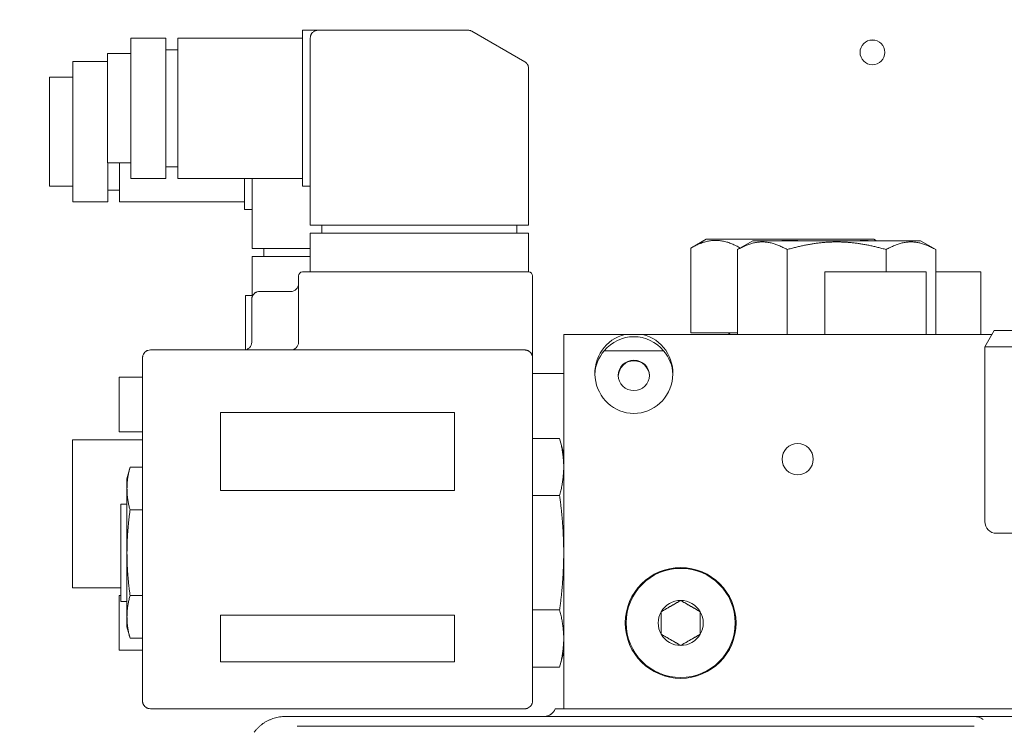
# Model space of a CAD drawing. Extents: x -284 to 218, y -99 to 403.
# Drawn here: x 125 to 130, y 203 to 207 of the extents above; entities that cross this region are included whole.
import ezdxf

# ---------------------------------------------------------------- set-up
doc = ezdxf.new("R2010")
doc.units = 0
doc.header["$LTSCALE"] = 0.5
doc.header["$MEASUREMENT"] = 0
doc.layers.get('Defpoints').update_dxf_attribs({"linetype": 'CONTINUOUS'})
doc.layers.add('DIM', color=86, linetype='CONTINUOUS', lineweight=5)
doc.layers.add('Visible (ANSI)', color=7, linetype='CONTINUOUS', lineweight=9)
doc.styles.add('ARIALNARROW', font='ARIALN.TTF')
doc.dimstyles.new('0375XP', dxfattribs={"dimscale": 26.6667, "dimtxt": 0.0938, "dimasz": 0.0938, "dimexe": 0.046, "dimexo": 0.046, "dimgap": 0.09, "dimtad": 0, "dimdec": 4, "dimzin": 3, "dimdsep": 46, "dimlunit": 4, "dimtxsty": 'ARIALNARROW', "dimcen": -0.0938, "dimclrd": 256, "dimclre": 256, "dimclrt": 256, "dimadec": 0, "dimazin": 0, "dimtfac": 1, "dimtdec": 4, "dimtofl": 0, "dimtmove": 0, "dimatfit": 3, "dimfxl": 1, "dimfrac": 2, "dimtolj": 1, "dimtzin": 0, "dimarcsym": 0})

# ---------------------------------------------------------------- blocks, each defined once
blk = doc.blocks.new('*D31')
at = {"layer": 'Defpoints', "color": 0, "transparency": 16777216}
for p in [(110.4156, 213.6203), (152.4156, 213.6203), (152.4156, 209.7299)]:
    blk.add_point(p, dxfattribs=at)
at = {"layer": 'DIM', "lineweight": -2, "transparency": 16777216}
for p, q in [((110.4156, 212.3936), (110.4156, 208.5032)), ((152.4156, 212.3936), (152.4156, 208.5032)), ((112.9169, 209.7299), (116.9363, 209.7299)), ((149.9143, 209.7299), (145.8949, 209.7299))]:
    blk.add_line(p, q, dxfattribs=at)
at = {"layer": 'DIM', "transparency": 16777216}
for points in [[(112.9169, 210.1467), (112.9169, 209.313), (110.4156, 209.7299)], [(149.9143, 210.1467), (149.9143, 209.313), (152.4156, 209.7299)]]:
    blk.add_solid(points, dxfattribs=at)
at = {"layer": 'DIM', "transparency": 16777216, "insert": (131.4156, 209.7299), "char_height": 2.501336, "attachment_point": 5, "style": 'ARIALNARROW'}
blk.add_mtext('\\A1;3\'-6" X 7\'-0" DOOR', dxfattribs=at)

msp = doc.modelspace()

# ---------------------------------------------------------------- linework, layer by layer
at = {"layer": 'Visible (ANSI)'}
for p, q in [((126.42891, 206.71892), (126.35017, 206.71892)), ((126.35017, 206.71892), (126.35017, 206.54793)), ((127.18608, 206.71892), (126.42891, 206.71892)), ((127.20576, 206.71365), (127.47222, 206.55981)), ((125.48403, 205.97089), (125.48403, 206.67955)), ((125.66119, 206.67955), (125.48403, 206.67955)), ((125.66119, 206.67955), (125.66119, 205.97089)), ((125.72025, 205.97089), (125.72025, 206.67955)), ((126.35017, 206.67955), (125.72025, 206.67955)), ((126.38954, 206.67955), (126.38954, 205.73467)), ((125.48403, 206.60081), (125.36592, 206.60081)), ((125.36592, 206.58112), (125.36592, 206.60081)), ((125.66119, 206.62049), (125.72025, 206.62049)), ((125.19072, 205.85278), (125.19072, 206.56144)), ((125.36592, 206.56144), (125.19072, 206.56144)), ((125.36592, 206.3449), (125.36592, 206.58112)), ((126.35017, 206.10251), (126.35017, 206.54793)), ((127.4919, 205.73467), (127.4919, 206.52571)), ((125.19072, 206.4827), (125.07261, 206.4827)), ((125.07261, 206.46301), (125.07261, 206.4827)), ((125.07261, 206.22679), (125.07261, 206.46301)), ((125.36592, 206.30553), (125.36592, 206.3449)), ((125.36592, 206.06931), (125.36592, 206.30553)), ((125.07261, 206.18742), (125.07261, 206.22679)), ((125.07261, 205.9512), (125.07261, 206.18742)), ((126.35017, 206.10251), (126.35017, 205.93152)), ((125.36592, 206.04963), (125.36592, 206.06931)), ((125.48403, 206.04963), (125.36592, 206.04963)), ((125.36789, 206.04963), (125.36789, 205.85278)), ((125.42694, 205.85278), (125.42694, 206.04963)), ((125.66119, 206.02994), (125.72025, 206.02994)), ((125.07261, 205.93152), (125.07261, 205.9512)), ((125.66119, 205.97089), (125.48403, 205.97089)), ((126.35017, 205.97089), (125.72025, 205.97089)), ((126.05686, 205.97089), (126.05686, 205.81341)), ((126.09623, 205.97089), (126.09623, 205.61656)), ((125.19072, 205.93152), (125.07261, 205.93152)), ((125.36789, 205.91183), (125.42694, 205.91183)), ((126.38954, 205.93152), (126.35017, 205.93152)), ((125.36789, 205.85278), (125.19072, 205.85278)), ((126.05686, 205.85278), (125.42694, 205.85278)), ((126.09623, 205.81341), (126.05686, 205.81341)), ((126.42891, 205.73467), (126.38954, 205.73467)), ((126.38954, 205.6953), (126.42891, 205.6953)), ((126.38954, 205.49845), (126.38954, 205.6953)), ((126.42891, 205.73467), (127.45253, 205.73467)), ((126.42891, 205.6953), (127.45253, 205.6953)), ((126.44859, 205.73467), (126.44859, 205.6953)), ((127.43285, 205.73467), (127.43285, 205.6953)), ((127.4919, 205.73467), (127.45253, 205.73467)), ((127.45253, 205.6953), (127.4919, 205.6953)), ((127.4919, 205.49845), (127.4919, 205.6953)), ((128.38757, 205.6638), (128.31073, 205.61944)), ((128.38757, 205.6638), (129.23403, 205.6638)), ((128.62379, 205.65593), (128.54695, 205.61156)), ((128.62379, 205.65593), (129.47025, 205.65593)), ((129.23403, 205.6638), (129.24767, 205.65593)), ((129.47025, 205.65593), (129.54709, 205.61156)), ((126.1356, 205.61656), (126.09623, 205.61656)), ((126.1356, 205.61656), (126.38954, 205.61656)), ((126.15529, 205.61656), (126.15529, 205.57719)), ((128.31073, 205.19136), (128.31073, 205.61944)), ((128.54695, 205.18349), (128.54695, 205.61156)), ((128.79699, 205.18349), (128.79699, 205.61156)), ((129.29705, 205.49845), (129.29705, 205.61156)), ((129.54709, 205.18349), (129.54709, 205.61156)), ((126.09623, 205.38034), (126.09623, 205.57719)), ((126.09623, 205.57719), (126.1356, 205.57719)), ((126.1356, 205.57719), (126.38954, 205.57719)), ((126.36985, 205.49845), (126.35017, 205.49845)), ((126.36985, 205.49845), (127.47222, 205.49845)), ((127.4919, 205.49845), (127.47222, 205.49845)), ((128.98796, 205.49845), (129.49977, 205.49845)), ((128.98796, 205.18349), (128.98796, 205.49845)), ((129.49977, 205.18349), (129.49977, 205.49845)), ((129.54709, 205.49845), (129.77537, 205.49845)), ((129.77537, 205.18349), (129.77537, 205.49845)), ((126.33048, 205.14412), (126.33048, 205.47876)), ((127.51159, 205.14412), (127.51159, 205.47876)), ((126.13363, 205.40002), (126.29111, 205.40002)), ((126.06277, 205.10554), (126.06277, 205.38034)), ((126.06277, 205.38034), (126.09954, 205.38034)), ((126.09426, 205.14412), (126.09426, 205.36065)), ((129.84229, 205.20317), (129.79505, 205.12134)), ((131.71631, 205.20317), (129.84229, 205.20317)), ((127.66907, 203.29372), (127.66907, 205.18349)), ((127.97912, 205.18349), (127.66907, 205.18349)), ((128.06768, 205.18349), (127.97912, 205.18349)), ((129.83093, 205.18349), (128.06768, 205.18349)), ((128.54695, 205.19136), (128.31073, 205.19136)), ((125.58245, 205.10475), (127.47222, 205.10475)), ((127.51159, 205.14412), (127.51159, 205.06538)), ((127.8736, 205.10085), (128.1732, 205.10085)), ((129.79505, 205.12134), (131.76355, 205.12134)), ((129.79505, 205.12134), (129.79505, 204.23861)), ((125.54308, 203.33309), (125.54308, 205.06538)), ((127.51159, 203.33309), (127.51159, 205.06538)), ((125.42497, 204.69136), (125.42497, 204.96695)), ((125.54308, 204.96695), (125.42497, 204.96695)), ((127.51159, 204.98664), (127.66907, 204.98664)), ((125.93678, 204.39609), (125.93678, 204.78979)), ((127.11789, 204.78979), (125.93678, 204.78979)), ((127.11789, 204.39609), (127.11789, 204.78979)), ((125.18875, 203.90396), (125.18875, 204.65199)), ((125.54308, 204.65199), (125.18875, 204.65199)), ((125.54308, 204.69136), (125.42497, 204.69136)), ((127.51159, 204.65847), (127.64834, 204.65847)), ((127.66907, 204.58112), (127.64834, 204.65847)), ((125.46434, 204.45514), (125.47985, 204.513)), ((125.54308, 204.513), (125.47985, 204.513)), ((125.46434, 204.40503), (125.46434, 204.45514)), ((125.46434, 204.40503), (125.46434, 204.08112)), ((127.11789, 204.39609), (125.93678, 204.39609)), ((127.51159, 204.3698), (127.64834, 204.3698)), ((125.43285, 203.83506), (125.43285, 204.32719)), ((125.46434, 204.32719), (125.43285, 204.32719)), ((125.54308, 204.29706), (125.47985, 204.29706)), ((129.85411, 204.17955), (131.7045, 204.17955)), ((125.46434, 204.08112), (125.46434, 203.75722)), ((125.43285, 203.90396), (125.18875, 203.90396)), ((125.42497, 203.589), (125.42497, 203.86459)), ((125.43285, 203.86459), (125.42497, 203.86459)), ((125.54308, 203.86519), (125.47985, 203.86519)), ((125.46434, 203.83506), (125.43285, 203.83506)), ((125.46434, 203.70711), (125.46434, 203.75722)), ((125.93678, 203.52994), (125.93678, 203.76616)), ((127.11789, 203.76616), (125.93678, 203.76616)), ((127.11789, 203.52994), (127.11789, 203.76616)), ((127.51159, 203.79245), (127.64834, 203.79245)), ((125.46434, 203.70711), (125.47985, 203.64925)), ((125.54308, 203.64925), (125.47985, 203.64925)), ((125.54308, 203.589), (125.42497, 203.589)), ((127.66907, 203.58112), (127.64834, 203.50377)), ((127.6659, 203.56931), (127.66907, 203.56931)), ((127.11789, 203.52994), (125.93678, 203.52994)), ((127.51159, 203.50377), (127.64834, 203.50377)), ((125.58245, 203.29372), (127.47222, 203.29372)), ((127.72812, 203.29372), (127.62642, 203.29372)), ((127.72812, 203.29372), (131.54702, 203.29372)), ((126.3229, 203.25435), (129.7401, 203.25435)), ((130.54768, 203.25435), (129.7401, 203.25435)), ((126.3229, 203.20511), (129.74097, 203.20511))]:
    msp.add_line(p, q, dxfattribs=at)
for centre, radius in [((129.22773, 206.60722), 0.0625), ((128.85017, 204.55357), 0.07874), ((128.25962, 203.72679), 0.27953), ((128.25962, 203.72679), 0.27559)]:
    msp.add_circle(centre, radius, dxfattribs=at)
for centre, radius, start, end in [((126.42891, 206.67955), 0.03937, 162.43696, 180), ((126.42891, 206.67955), 0.03937, 119.11551, 141.47723), ((127.18608, 206.67955), 0.03937, 80.00308, 90), ((127.18608, 206.67955), 0.03937, 60, 70.00322), ((129.22773, 206.60697), 0.0625, 0.11459, 179.88541), ((127.45253, 206.52571), 0.03937, 37.9451, 60), ((127.45253, 206.52571), 0.03937, 0, 18.19615), ((126.35017, 205.47876), 0.01969, 90, 180), ((127.4919, 205.47876), 0.01969, 0, 90), ((126.13363, 205.36065), 0.03937, 90, 107.99324), ((126.29111, 205.43939), 0.03937, 270, 0), ((126.13363, 205.36065), 0.03937, 125.95757, 144.25179), ((128.48796, 205.15199), 0.03937, 53.1301, 90), ((125.58245, 205.06538), 0.03937, 126.03613, 161.99163), ((125.58245, 205.06538), 0.03937, 90, 107.9886), ((126.05489, 205.14412), 0.03937, 270, 0), ((126.29111, 205.14412), 0.03937, 270, 0), ((127.47222, 205.06538), 0.03937, 36.03046, 54.27534), ((127.47222, 205.06538), 0.03937, 0, 18.00571), ((129.85411, 204.23861), 0.05906, 180, 270), ((128.25962, 203.72679), 0.11365, 90, 150), ((128.25962, 203.72679), 0.11365, 30, 90), ((128.25962, 203.72679), 0.11365, 150, 210), ((128.25962, 203.72679), 0.11365, 330, 30), ((128.25962, 203.72679), 0.11365, 210, 270), ((128.25962, 203.72679), 0.11365, 270, 330), ((125.58245, 203.33309), 0.03937, 215.72466, 233.96954), ((127.47222, 203.33309), 0.03937, 288.00837, 323.96387), ((127.47222, 203.33309), 0.03937, 342.0114, 0), ((125.58245, 203.33309), 0.03937, 251.99429, 270), ((127.56803, 203.31735), 0.06299, 270, 337.97569), ((127.56801, 203.31734), 0.06299, 273.81635, 337.97843), ((129.7401, 203.17561), 0.07874, 53.76765, 90.00006)]:
    msp.add_arc(centre, radius, start, end, dxfattribs=at)
at = {"layer": 'Visible (ANSI)', "extrusion": (0, 0, -1)}
for centre, major_axis, start_param, end_param in [((128.0234, 204.98664), (0, 0.20203), 3.1415927, 6.0562925), ((128.0234, 204.96978), (0, -0.20203), 2.2767665, 4.0064188), ((128.0234, 204.98664), (0, 0.20203), 0.2268928, 3.1415927), ((128.0234, 204.97641), (-0.19685, 0), 0.0259612, 0.7059701), ((128.0234, 204.97641), (0.19685, 0), 5.5772152, 6.2572241), ((128.0234, 204.96978), (0, -0.08081), 1.6129113, 4.670274)]:
    msp.add_ellipse(centre, major_axis=major_axis, ratio=0.9743701, start_param=start_param, end_param=end_param, dxfattribs=at)
msp.add_ellipse((128.0234, 204.97641), major_axis=(-0.07874, 0), ratio=0.9743701, dxfattribs=at)
at = {"layer": 'Visible (ANSI)'}
for points, knots in [([(126.39137, 206.69143), (126.39161, 206.69219), (126.39188, 206.69295), (126.39217, 206.69369), (126.3926, 206.69483), (126.39309, 206.69594), (126.39363, 206.69703), (126.39417, 206.69812), (126.39476, 206.69919), (126.3954, 206.70022), (126.39604, 206.70125), (126.39672, 206.70226), (126.39745, 206.70323), (126.39767, 206.70351), (126.39789, 206.70379), (126.39811, 206.70407)], [0.19652015, 0.19652015, 0.19652015, 0.19652015, 0.23529412, 0.23529412, 0.23529412, 0.29411765, 0.29411765, 0.29411765, 0.35294118, 0.35294118, 0.35294118, 0.41176471, 0.41176471, 0.41176471, 0.42901344, 0.42901344, 0.42901344, 0.42901344]), ([(126.40975, 206.71395), (126.41027, 206.71423), (126.4108, 206.71451), (126.41133, 206.71478), (126.41242, 206.71532), (126.41353, 206.71581), (126.41466, 206.71625), (126.41579, 206.71669), (126.41695, 206.71708), (126.41812, 206.71741), (126.41928, 206.71774), (126.42047, 206.71802), (126.42166, 206.71825), (126.42286, 206.71847), (126.42406, 206.71864), (126.42527, 206.71875), (126.42648, 206.71886), (126.42769, 206.71892), (126.42891, 206.71892)], [0.67708288, 0.67708288, 0.67708288, 0.67708288, 0.70588235, 0.70588235, 0.70588235, 0.76470588, 0.76470588, 0.76470588, 0.82352941, 0.82352941, 0.82352941, 0.88235294, 0.88235294, 0.88235294, 0.94117647, 0.94117647, 0.94117647, 1, 1, 1, 1]), ([(127.19291, 206.71832), (127.19402, 206.71813), (127.19513, 206.71788), (127.19622, 206.71759), (127.19733, 206.71729), (127.19843, 206.71695), (127.19952, 206.71655), (127.19953, 206.71655), (127.19953, 206.71655), (127.19954, 206.71655)], [0.33563861, 0.33563861, 0.33563861, 0.33563861, 0.5, 0.5, 0.5, 0.66666667, 0.66666667, 0.66666667, 0.66775491, 0.66775491, 0.66775491, 0.66775491]), ([(127.48993, 206.53801), (127.48982, 206.53835), (127.4897, 206.5387), (127.48958, 206.53904), (127.48919, 206.54012), (127.48875, 206.54119), (127.48826, 206.54224), (127.48778, 206.54329), (127.48725, 206.54431), (127.48668, 206.54531), (127.4861, 206.54631), (127.48548, 206.54729), (127.48483, 206.54823), (127.48443, 206.5488), (127.48401, 206.54937), (127.48358, 206.54992)], [0.30686949, 0.30686949, 0.30686949, 0.30686949, 0.33333333, 0.33333333, 0.33333333, 0.41666667, 0.41666667, 0.41666667, 0.5, 0.5, 0.5, 0.58333333, 0.58333333, 0.58333333, 0.63411074, 0.63411074, 0.63411074, 0.63411074]), ([(128.56068, 205.61949), (128.557, 205.62161), (128.54968, 205.6257), (128.53891, 205.63127), (128.52829, 205.63632), (128.51782, 205.64084), (128.50745, 205.64485), (128.49714, 205.64835), (128.48688, 205.65133), (128.47664, 205.65379), (128.46642, 205.65571), (128.45619, 205.6571), (128.44597, 205.65793), (128.43575, 205.65821), (128.42552, 205.65793), (128.4153, 205.6571), (128.40508, 205.65571), (128.39485, 205.65379), (128.38462, 205.65133), (128.37435, 205.64835), (128.36405, 205.64485), (128.35368, 205.64084), (128.3432, 205.63632), (128.33259, 205.63127), (128.32179, 205.62568), (128.31444, 205.62158), (128.31073, 205.61944)], [0.00032747, 0.00032747, 0.00032747, 0.00032747, 0.04166667, 0.08333333, 0.125, 0.16666667, 0.20833333, 0.25, 0.29166667, 0.33333333, 0.375, 0.41666667, 0.45833333, 0.5, 0.54166667, 0.58333333, 0.625, 0.66666667, 0.70833333, 0.75, 0.79166667, 0.83333333, 0.875, 0.91666667, 0.95833333, 1, 1, 1, 1]), ([(128.86826, 205.65593), (128.86274, 205.65635), (128.8504, 205.65715), (128.83125, 205.65793), (128.8108, 205.65821), (128.79035, 205.65793), (128.7712, 205.65715), (128.75886, 205.65635), (128.75334, 205.65593)], [0.38289804, 0.38289804, 0.38289804, 0.38289804, 0.41666667, 0.45833333, 0.5, 0.54166667, 0.58333333, 0.61710162, 0.61710162, 0.61710162, 0.61710162]), ([(129.21458, 205.65593), (129.21182, 205.65635), (129.20565, 205.65715), (129.19607, 205.65793), (129.18585, 205.65821), (129.17562, 205.65793), (129.16605, 205.65715), (129.15988, 205.65635), (129.15712, 205.65593)], [0.38289804, 0.38289804, 0.38289804, 0.38289804, 0.41666667, 0.45833333, 0.5, 0.54166667, 0.58333333, 0.61710162, 0.61710162, 0.61710162, 0.61710162]), ([(126.11052, 205.39252), (126.11131, 205.3931), (126.11213, 205.39365), (126.11297, 205.39417), (126.11401, 205.3948), (126.11507, 205.39539), (126.11616, 205.39593), (126.11725, 205.39647), (126.11836, 205.39696), (126.11949, 205.3974), (126.12015, 205.39765), (126.12081, 205.39788), (126.12147, 205.3981)], [0.59936625, 0.59936625, 0.59936625, 0.59936625, 0.64705882, 0.64705882, 0.64705882, 0.70588235, 0.70588235, 0.70588235, 0.76470588, 0.76470588, 0.76470588, 0.79869403, 0.79869403, 0.79869403, 0.79869403]), ([(126.09426, 205.36065), (126.09426, 205.36187), (126.09432, 205.36308), (126.09443, 205.36429), (126.09454, 205.3655), (126.09471, 205.36671), (126.09494, 205.3679), (126.09516, 205.36909), (126.09544, 205.37028), (126.09577, 205.37145), (126.09611, 205.37262), (126.09649, 205.37377), (126.09693, 205.3749), (126.09737, 205.37604), (126.09787, 205.37715), (126.09841, 205.37824), (126.09895, 205.37932), (126.09954, 205.38039), (126.10018, 205.38142), (126.10066, 205.38218), (126.10116, 205.38293), (126.10168, 205.38365)], [0, 0, 0, 0, 0.05882353, 0.05882353, 0.05882353, 0.11764706, 0.11764706, 0.11764706, 0.17647059, 0.17647059, 0.17647059, 0.23529412, 0.23529412, 0.23529412, 0.29411765, 0.29411765, 0.29411765, 0.35294118, 0.35294118, 0.35294118, 0.39637045, 0.39637045, 0.39637045, 0.39637045]), ([(125.55929, 205.09721), (125.56011, 205.09781), (125.56096, 205.09838), (125.56183, 205.09891), (125.56287, 205.09955), (125.56393, 205.10014), (125.56503, 205.10068), (125.56612, 205.10122), (125.56723, 205.1017), (125.56836, 205.10214), (125.569, 205.10238), (125.56964, 205.10261), (125.57029, 205.10282)], [0.59789271, 0.59789271, 0.59789271, 0.59789271, 0.64705882, 0.64705882, 0.64705882, 0.70588235, 0.70588235, 0.70588235, 0.76470588, 0.76470588, 0.76470588, 0.79798967, 0.79798967, 0.79798967, 0.79798967]), ([(127.4952, 205.09734), (127.49449, 205.09785), (127.49375, 205.09834), (127.493, 205.09881), (127.49197, 205.09945), (127.49091, 205.10005), (127.48982, 205.10059), (127.48873, 205.10114), (127.48762, 205.10163), (127.48648, 205.10207), (127.48535, 205.10251), (127.48419, 205.1029), (127.48302, 205.10323), (127.48185, 205.10357), (127.48067, 205.10385), (127.47947, 205.10407), (127.47827, 205.1043), (127.47707, 205.10447), (127.47586, 205.10458), (127.47465, 205.10469), (127.47343, 205.10475), (127.47222, 205.10475)], [0.60435243, 0.60435243, 0.60435243, 0.60435243, 0.64705882, 0.64705882, 0.64705882, 0.70588235, 0.70588235, 0.70588235, 0.76470588, 0.76470588, 0.76470588, 0.82352941, 0.82352941, 0.82352941, 0.88235294, 0.88235294, 0.88235294, 0.94117647, 0.94117647, 0.94117647, 1, 1, 1, 1]), ([(125.54308, 205.06538), (125.54308, 205.06659), (125.54314, 205.06781), (125.54325, 205.06902), (125.54336, 205.07023), (125.54353, 205.07144), (125.54376, 205.07263), (125.54398, 205.07383), (125.54426, 205.07501), (125.54459, 205.07618), (125.54472, 205.07664), (125.54486, 205.0771), (125.54501, 205.07755)], [0, 0, 0, 0, 0.05882353, 0.05882353, 0.05882353, 0.11764706, 0.11764706, 0.11764706, 0.17647059, 0.17647059, 0.17647059, 0.19944382, 0.19944382, 0.19944382, 0.19944382]), ([(127.50966, 205.07755), (127.50945, 205.07819), (127.50922, 205.07883), (127.50898, 205.07947), (127.50854, 205.0806), (127.50806, 205.08171), (127.50752, 205.0828), (127.50698, 205.08389), (127.50639, 205.08496), (127.50575, 205.086), (127.50522, 205.08687), (127.50465, 205.08771), (127.50405, 205.08853)], [0.20220079, 0.20220079, 0.20220079, 0.20220079, 0.23529412, 0.23529412, 0.23529412, 0.29411765, 0.29411765, 0.29411765, 0.35294118, 0.35294118, 0.35294118, 0.40204455, 0.40204455, 0.40204455, 0.40204455]), ([(127.66907, 204.51414), (127.66907, 204.51011), (127.66896, 204.50207), (127.6685, 204.49004), (127.66773, 204.47803), (127.66666, 204.46604), (127.6653, 204.45408), (127.66367, 204.44214), (127.66176, 204.43022), (127.6596, 204.41829), (127.65718, 204.40631), (127.6545, 204.39427), (127.65157, 204.38212), (127.64944, 204.37392), (127.64834, 204.3698)], [0, 0, 0, 0, 0.08333333, 0.16666667, 0.25, 0.33333333, 0.41666667, 0.5, 0.58333333, 0.66666667, 0.75, 0.83333333, 0.91666667, 1, 1, 1, 1]), ([(128.25962, 203.84045), (128.25765, 203.83931), (128.25573, 203.8382), (128.25384, 203.83711), (128.25196, 203.83602), (128.25011, 203.83496), (128.2483, 203.83391), (128.24648, 203.83286), (128.2447, 203.83183), (128.24295, 203.83082), (128.24119, 203.82981), (128.23946, 203.82881), (128.23774, 203.82782), (128.23603, 203.82683), (128.23434, 203.82585), (128.23266, 203.82488), (128.23098, 203.82391), (128.2293, 203.82294), (128.22764, 203.82199), (128.22598, 203.82103), (128.22433, 203.82007), (128.22268, 203.81912), (128.22104, 203.81817), (128.2194, 203.81722), (128.21776, 203.81628), (128.21612, 203.81533), (128.21449, 203.81439), (128.21285, 203.81345), (128.21122, 203.8125), (128.20959, 203.81156), (128.20796, 203.81062), (128.20632, 203.80968), (128.20469, 203.80873), (128.20305, 203.80779), (128.20141, 203.80684), (128.19977, 203.80589), (128.19813, 203.80494), (128.19648, 203.80399), (128.19483, 203.80304), (128.19317, 203.80208), (128.19151, 203.80112), (128.18983, 203.80016), (128.18815, 203.79919), (128.18647, 203.79821), (128.18478, 203.79724), (128.18306, 203.79625), (128.18135, 203.79526), (128.17962, 203.79426), (128.17786, 203.79325), (128.17611, 203.79223), (128.17433, 203.7912), (128.17251, 203.79016), (128.1707, 203.78911), (128.16885, 203.78804), (128.16697, 203.78695), (128.16508, 203.78587), (128.16316, 203.78475), (128.16119, 203.78362)], [0, 0, 0, 0, 0.0526316, 0.0526316, 0.0526316, 0.1052632, 0.1052632, 0.1052632, 0.1578947, 0.1578947, 0.1578947, 0.2105263, 0.2105263, 0.2105263, 0.2631579, 0.2631579, 0.2631579, 0.3157895, 0.3157895, 0.3157895, 0.3684211, 0.3684211, 0.3684211, 0.4210526, 0.4210526, 0.4210526, 0.4736842, 0.4736842, 0.4736842, 0.5263158, 0.5263158, 0.5263158, 0.5789474, 0.5789474, 0.5789474, 0.6315789, 0.6315789, 0.6315789, 0.6842105, 0.6842105, 0.6842105, 0.7368421, 0.7368421, 0.7368421, 0.7894737, 0.7894737, 0.7894737, 0.8421053, 0.8421053, 0.8421053, 0.8947368, 0.8947368, 0.8947368, 0.9473684, 0.9473684, 0.9473684, 1, 1, 1, 1]), ([(128.35804, 203.78362), (128.35608, 203.78475), (128.35415, 203.78587), (128.35227, 203.78695), (128.35038, 203.78804), (128.34854, 203.78911), (128.34672, 203.79016), (128.34491, 203.7912), (128.34313, 203.79223), (128.34137, 203.79325), (128.33961, 203.79426), (128.33788, 203.79526), (128.33617, 203.79625), (128.33446, 203.79724), (128.33276, 203.79821), (128.33108, 203.79919), (128.3294, 203.80016), (128.32773, 203.80112), (128.32607, 203.80208), (128.32441, 203.80304), (128.32275, 203.80399), (128.32111, 203.80494), (128.31946, 203.80589), (128.31782, 203.80684), (128.31618, 203.80779), (128.31455, 203.80873), (128.31291, 203.80968), (128.31128, 203.81062), (128.30965, 203.81156), (128.30801, 203.8125), (128.30638, 203.81345), (128.30475, 203.81439), (128.30311, 203.81533), (128.30148, 203.81628), (128.29984, 203.81722), (128.2982, 203.81817), (128.29655, 203.81912), (128.29491, 203.82007), (128.29325, 203.82103), (128.29159, 203.82199), (128.28993, 203.82294), (128.28826, 203.82391), (128.28658, 203.82488), (128.2849, 203.82585), (128.2832, 203.82683), (128.28149, 203.82782), (128.27978, 203.82881), (128.27805, 203.82981), (128.27629, 203.83082), (128.27453, 203.83183), (128.27275, 203.83286), (128.27094, 203.83391), (128.26912, 203.83496), (128.26728, 203.83602), (128.26539, 203.83711), (128.26351, 203.8382), (128.26158, 203.83931), (128.25962, 203.84045)], [0, 0, 0, 0, 0.0526316, 0.0526316, 0.0526316, 0.1052632, 0.1052632, 0.1052632, 0.1578947, 0.1578947, 0.1578947, 0.2105263, 0.2105263, 0.2105263, 0.2631579, 0.2631579, 0.2631579, 0.3157895, 0.3157895, 0.3157895, 0.3684211, 0.3684211, 0.3684211, 0.4210526, 0.4210526, 0.4210526, 0.4736842, 0.4736842, 0.4736842, 0.5263158, 0.5263158, 0.5263158, 0.5789474, 0.5789474, 0.5789474, 0.6315789, 0.6315789, 0.6315789, 0.6842105, 0.6842105, 0.6842105, 0.7368421, 0.7368421, 0.7368421, 0.7894737, 0.7894737, 0.7894737, 0.8421053, 0.8421053, 0.8421053, 0.8947368, 0.8947368, 0.8947368, 0.9473684, 0.9473684, 0.9473684, 1, 1, 1, 1]), ([(128.16119, 203.78362), (128.16119, 203.78135), (128.16119, 203.77913), (128.16119, 203.77695), (128.16119, 203.77477), (128.16119, 203.77264), (128.16119, 203.77055), (128.16119, 203.76845), (128.16119, 203.7664), (128.16119, 203.76437), (128.16119, 203.76234), (128.16119, 203.76034), (128.16119, 203.75836), (128.16119, 203.75639), (128.16119, 203.75443), (128.16119, 203.75249), (128.16119, 203.75055), (128.16119, 203.74862), (128.16119, 203.7467), (128.16119, 203.74478), (128.16119, 203.74287), (128.16119, 203.74097), (128.16119, 203.73907), (128.16119, 203.73718), (128.16119, 203.73529), (128.16119, 203.73339), (128.16119, 203.73151), (128.16119, 203.72962), (128.16119, 203.72774), (128.16119, 203.72585), (128.16119, 203.72397), (128.16119, 203.72208), (128.16119, 203.72019), (128.16119, 203.7183), (128.16119, 203.71641), (128.16119, 203.71452), (128.16119, 203.71262), (128.16119, 203.71071), (128.16119, 203.70881), (128.16119, 203.70689), (128.16119, 203.70497), (128.16119, 203.70304), (128.16119, 203.7011), (128.16119, 203.69916), (128.16119, 203.6972), (128.16119, 203.69522), (128.16119, 203.69325), (128.16119, 203.69125), (128.16119, 203.68922), (128.16119, 203.68719), (128.16119, 203.68513), (128.16119, 203.68304), (128.16119, 203.68095), (128.16119, 203.67882), (128.16119, 203.67664), (128.16119, 203.67446), (128.16119, 203.67224), (128.16119, 203.66997)], [0, 0, 0, 0, 0.0526316, 0.0526316, 0.0526316, 0.1052632, 0.1052632, 0.1052632, 0.1578947, 0.1578947, 0.1578947, 0.2105263, 0.2105263, 0.2105263, 0.2631579, 0.2631579, 0.2631579, 0.3157895, 0.3157895, 0.3157895, 0.3684211, 0.3684211, 0.3684211, 0.4210526, 0.4210526, 0.4210526, 0.4736842, 0.4736842, 0.4736842, 0.5263158, 0.5263158, 0.5263158, 0.5789474, 0.5789474, 0.5789474, 0.6315789, 0.6315789, 0.6315789, 0.6842105, 0.6842105, 0.6842105, 0.7368421, 0.7368421, 0.7368421, 0.7894737, 0.7894737, 0.7894737, 0.8421053, 0.8421053, 0.8421053, 0.8947368, 0.8947368, 0.8947368, 0.9473684, 0.9473684, 0.9473684, 1, 1, 1, 1]), ([(128.35804, 203.66997), (128.35804, 203.67224), (128.35804, 203.67446), (128.35804, 203.67664), (128.35804, 203.67882), (128.35804, 203.68095), (128.35804, 203.68304), (128.35804, 203.68513), (128.35804, 203.68719), (128.35804, 203.68922), (128.35804, 203.69125), (128.35804, 203.69325), (128.35804, 203.69522), (128.35804, 203.6972), (128.35804, 203.69916), (128.35804, 203.7011), (128.35804, 203.70304), (128.35804, 203.70497), (128.35804, 203.70689), (128.35804, 203.70881), (128.35804, 203.71072), (128.35804, 203.71262), (128.35804, 203.71452), (128.35804, 203.71641), (128.35804, 203.7183), (128.35804, 203.72019), (128.35804, 203.72208), (128.35804, 203.72397), (128.35804, 203.72585), (128.35804, 203.72774), (128.35804, 203.72962), (128.35804, 203.73151), (128.35804, 203.7334), (128.35804, 203.73529), (128.35804, 203.73718), (128.35804, 203.73907), (128.35804, 203.74097), (128.35804, 203.74287), (128.35804, 203.74478), (128.35804, 203.7467), (128.35804, 203.74862), (128.35804, 203.75055), (128.35804, 203.75249), (128.35804, 203.75443), (128.35804, 203.75639), (128.35804, 203.75836), (128.35804, 203.76034), (128.35804, 203.76234), (128.35804, 203.76437), (128.35804, 203.7664), (128.35804, 203.76845), (128.35804, 203.77055), (128.35804, 203.77264), (128.35804, 203.77477), (128.35804, 203.77695), (128.35804, 203.77913), (128.35804, 203.78135), (128.35804, 203.78362)], [0, 0, 0, 0, 0.0526316, 0.0526316, 0.0526316, 0.1052632, 0.1052632, 0.1052632, 0.1578947, 0.1578947, 0.1578947, 0.2105263, 0.2105263, 0.2105263, 0.2631579, 0.2631579, 0.2631579, 0.3157895, 0.3157895, 0.3157895, 0.3684211, 0.3684211, 0.3684211, 0.4210526, 0.4210526, 0.4210526, 0.4736842, 0.4736842, 0.4736842, 0.5263158, 0.5263158, 0.5263158, 0.5789474, 0.5789474, 0.5789474, 0.6315789, 0.6315789, 0.6315789, 0.6842105, 0.6842105, 0.6842105, 0.7368421, 0.7368421, 0.7368421, 0.7894737, 0.7894737, 0.7894737, 0.8421053, 0.8421053, 0.8421053, 0.8947368, 0.8947368, 0.8947368, 0.9473684, 0.9473684, 0.9473684, 1, 1, 1, 1]), ([(128.16119, 203.66997), (128.16316, 203.66883), (128.16508, 203.66772), (128.16697, 203.66663), (128.16885, 203.66554), (128.1707, 203.66448), (128.17251, 203.66343), (128.17433, 203.66239), (128.17611, 203.66136), (128.17786, 203.66034), (128.17962, 203.65933), (128.18135, 203.65833), (128.18306, 203.65734), (128.18478, 203.65635), (128.18647, 203.65537), (128.18815, 203.6544), (128.18983, 203.65343), (128.19151, 203.65247), (128.19317, 203.65151), (128.19483, 203.65055), (128.19648, 203.64959), (128.19813, 203.64864), (128.19977, 203.64769), (128.20141, 203.64675), (128.20305, 203.6458), (128.20469, 203.64486), (128.20632, 203.64391), (128.20796, 203.64297), (128.20959, 203.64203), (128.21122, 203.64108), (128.21285, 203.64014), (128.21449, 203.6392), (128.21612, 203.63825), (128.21776, 203.63731), (128.2194, 203.63636), (128.22104, 203.63542), (128.22268, 203.63447), (128.22433, 203.63352), (128.22598, 203.63256), (128.22764, 203.6316), (128.2293, 203.63064), (128.23098, 203.62968), (128.23266, 203.62871), (128.23434, 203.62774), (128.23603, 203.62676), (128.23774, 203.62577), (128.23946, 203.62478), (128.24119, 203.62378), (128.24295, 203.62277), (128.2447, 203.62175), (128.24648, 203.62073), (128.2483, 203.61968), (128.25011, 203.61863), (128.25196, 203.61757), (128.25384, 203.61648), (128.25573, 203.61539), (128.25765, 203.61428), (128.25962, 203.61314)], [0, 0, 0, 0, 0.0526316, 0.0526316, 0.0526316, 0.1052632, 0.1052632, 0.1052632, 0.1578947, 0.1578947, 0.1578947, 0.2105263, 0.2105263, 0.2105263, 0.2631579, 0.2631579, 0.2631579, 0.3157895, 0.3157895, 0.3157895, 0.3684211, 0.3684211, 0.3684211, 0.4210526, 0.4210526, 0.4210526, 0.4736842, 0.4736842, 0.4736842, 0.5263158, 0.5263158, 0.5263158, 0.5789474, 0.5789474, 0.5789474, 0.6315789, 0.6315789, 0.6315789, 0.6842105, 0.6842105, 0.6842105, 0.7368421, 0.7368421, 0.7368421, 0.7894737, 0.7894737, 0.7894737, 0.8421053, 0.8421053, 0.8421053, 0.8947368, 0.8947368, 0.8947368, 0.9473684, 0.9473684, 0.9473684, 1, 1, 1, 1]), ([(128.25962, 203.61314), (128.26158, 203.61428), (128.26351, 203.61539), (128.26539, 203.61648), (128.26728, 203.61757), (128.26912, 203.61863), (128.27094, 203.61968), (128.27275, 203.62073), (128.27453, 203.62175), (128.27629, 203.62277), (128.27805, 203.62378), (128.27978, 203.62478), (128.28149, 203.62577), (128.2832, 203.62676), (128.2849, 203.62774), (128.28658, 203.62871), (128.28826, 203.62968), (128.28993, 203.63064), (128.29159, 203.6316), (128.29325, 203.63256), (128.29491, 203.63352), (128.29655, 203.63447), (128.2982, 203.63542), (128.29984, 203.63636), (128.30148, 203.63731), (128.30311, 203.63825), (128.30475, 203.6392), (128.30638, 203.64014), (128.30801, 203.64108), (128.30965, 203.64203), (128.31128, 203.64297), (128.31291, 203.64391), (128.31455, 203.64486), (128.31618, 203.6458), (128.31782, 203.64675), (128.31946, 203.64769), (128.32111, 203.64864), (128.32275, 203.64959), (128.32441, 203.65055), (128.32607, 203.65151), (128.32773, 203.65247), (128.3294, 203.65343), (128.33108, 203.6544), (128.33276, 203.65537), (128.33446, 203.65635), (128.33617, 203.65734), (128.33788, 203.65833), (128.33961, 203.65933), (128.34137, 203.66034), (128.34313, 203.66136), (128.34491, 203.66239), (128.34672, 203.66343), (128.34854, 203.66448), (128.35038, 203.66554), (128.35227, 203.66663), (128.35415, 203.66772), (128.35608, 203.66883), (128.35804, 203.66997)], [0, 0, 0, 0, 0.0526316, 0.0526316, 0.0526316, 0.1052632, 0.1052632, 0.1052632, 0.1578947, 0.1578947, 0.1578947, 0.2105263, 0.2105263, 0.2105263, 0.2631579, 0.2631579, 0.2631579, 0.3157895, 0.3157895, 0.3157895, 0.3684211, 0.3684211, 0.3684211, 0.4210526, 0.4210526, 0.4210526, 0.4736842, 0.4736842, 0.4736842, 0.5263158, 0.5263158, 0.5263158, 0.5789474, 0.5789474, 0.5789474, 0.6315789, 0.6315789, 0.6315789, 0.6842105, 0.6842105, 0.6842105, 0.7368421, 0.7368421, 0.7368421, 0.7894737, 0.7894737, 0.7894737, 0.8421053, 0.8421053, 0.8421053, 0.8947368, 0.8947368, 0.8947368, 0.9473684, 0.9473684, 0.9473684, 1, 1, 1, 1]), ([(125.55049, 203.31011), (125.54997, 203.31082), (125.54948, 203.31156), (125.54902, 203.31231), (125.54838, 203.31334), (125.54778, 203.3144), (125.54724, 203.31549), (125.54669, 203.31658), (125.5462, 203.31769), (125.54576, 203.31883), (125.54532, 203.31996), (125.54493, 203.32112), (125.54459, 203.32229), (125.54426, 203.32346), (125.54398, 203.32464), (125.54376, 203.32584), (125.54353, 203.32703), (125.54336, 203.32824), (125.54325, 203.32945), (125.54314, 203.33066), (125.54308, 203.33188), (125.54308, 203.33309)], [0.60435243, 0.60435243, 0.60435243, 0.60435243, 0.64705882, 0.64705882, 0.64705882, 0.70588235, 0.70588235, 0.70588235, 0.76470588, 0.76470588, 0.76470588, 0.82352941, 0.82352941, 0.82352941, 0.88235294, 0.88235294, 0.88235294, 0.94117647, 0.94117647, 0.94117647, 1, 1, 1, 1]), ([(127.50405, 203.30993), (127.50465, 203.31076), (127.50522, 203.3116), (127.50575, 203.31247), (127.50639, 203.31351), (127.50698, 203.31458), (127.50752, 203.31567), (127.50806, 203.31676), (127.50854, 203.31787), (127.50898, 203.319), (127.50922, 203.31964), (127.50945, 203.32029), (127.50966, 203.32093)], [0.59789271, 0.59789271, 0.59789271, 0.59789271, 0.64705882, 0.64705882, 0.64705882, 0.70588235, 0.70588235, 0.70588235, 0.76470588, 0.76470588, 0.76470588, 0.79798967, 0.79798967, 0.79798967, 0.79798967]), ([(125.57028, 203.29565), (125.56964, 203.29586), (125.569, 203.29609), (125.56836, 203.29633), (125.56723, 203.29677), (125.56612, 203.29725), (125.56503, 203.29779), (125.56393, 203.29833), (125.56287, 203.29892), (125.56183, 203.29956), (125.56096, 203.30009), (125.56012, 203.30066), (125.55929, 203.30125)], [0.20220079, 0.20220079, 0.20220079, 0.20220079, 0.23529412, 0.23529412, 0.23529412, 0.29411765, 0.29411765, 0.29411765, 0.35294118, 0.35294118, 0.35294118, 0.40204455, 0.40204455, 0.40204455, 0.40204455]), ([(127.47222, 203.29372), (127.47343, 203.29372), (127.47465, 203.29378), (127.47586, 203.29389), (127.47707, 203.294), (127.47827, 203.29417), (127.47947, 203.2944), (127.48067, 203.29462), (127.48185, 203.2949), (127.48302, 203.29524), (127.48348, 203.29537), (127.48394, 203.2955), (127.48439, 203.29565)], [0, 0, 0, 0, 0.05882353, 0.05882353, 0.05882353, 0.11764706, 0.11764706, 0.11764706, 0.17647059, 0.17647059, 0.17647059, 0.19944382, 0.19944382, 0.19944382, 0.19944382]), ([(126.26387, 203.25435), (126.25906, 203.25435), (126.25424, 203.25418), (126.24944, 203.25382), (126.24464, 203.25347), (126.23985, 203.25294), (126.23509, 203.25224), (126.23032, 203.25153), (126.22559, 203.25065), (126.22089, 203.2496), (126.21619, 203.24855), (126.21153, 203.24733), (126.20692, 203.24594), (126.20232, 203.24454), (126.19776, 203.24298), (126.19327, 203.24125), (126.18877, 203.23953), (126.18434, 203.23764), (126.17999, 203.23558), (126.17563, 203.23353), (126.17135, 203.23132), (126.16715, 203.22895), (126.16296, 203.22659), (126.15885, 203.22407), (126.15484, 203.2214), (126.15083, 203.21873), (126.14692, 203.21592), (126.14312, 203.21296), (126.13932, 203.21001), (126.13562, 203.20692), (126.13204, 203.20369), (126.12847, 203.20046), (126.12501, 203.19711), (126.12168, 203.19363), (126.11835, 203.19015), (126.11515, 203.18655), (126.11208, 203.18284), (126.11024, 203.18061), (126.10845, 203.17834), (126.10671, 203.17603)], [0, 0, 0, 0, 0.04761905, 0.04761905, 0.04761905, 0.0952381, 0.0952381, 0.0952381, 0.14285714, 0.14285714, 0.14285714, 0.19047619, 0.19047619, 0.19047619, 0.23809524, 0.23809524, 0.23809524, 0.28571429, 0.28571429, 0.28571429, 0.33333333, 0.33333333, 0.33333333, 0.38095238, 0.38095238, 0.38095238, 0.42857143, 0.42857143, 0.42857143, 0.47619048, 0.47619048, 0.47619048, 0.52380952, 0.52380952, 0.52380952, 0.57142857, 0.57142857, 0.57142857, 0.5999988, 0.5999988, 0.5999988, 0.5999988]), ([(126.31721, 203.25435), (126.31083, 203.25435), (126.30447, 203.25435), (126.29292, 203.25435), (126.28756, 203.25435), (126.27834, 203.25435), (126.27436, 203.25435), (126.26827, 203.25435), (126.26608, 203.25435), (126.26424, 203.25435), (126.26391, 203.25435), (126.26387, 203.25435)], [0, 0, 0, 0, 0.04882681, 0.04882681, 0.09653682, 0.09653682, 0.14429944, 0.14429944, 0.19208221, 0.19208221, 0.21932891, 0.21932891, 0.21932891, 0.21932891])]:
    msp.add_open_spline(points, degree=3, knots=knots, dxfattribs=at)
for points in [[(128.79699, 205.61156), (128.79342, 205.61362), (128.78637, 205.61756), (128.77599, 205.62296), (128.76578, 205.62786), (128.75571, 205.63227), (128.74574, 205.63621), (128.73583, 205.63967), (128.72597, 205.64267), (128.71614, 205.64518), (128.70632, 205.6472), (128.6965, 205.64873), (128.68669, 205.64975), (128.67688, 205.65027), (128.66706, 205.65027), (128.65725, 205.64975), (128.64743, 205.64873), (128.63762, 205.6472), (128.6278, 205.64518), (128.61797, 205.64267), (128.6081, 205.63967), (128.5982, 205.63621), (128.58823, 205.63227), (128.57815, 205.62786), (128.56795, 205.62296), (128.55757, 205.61756), (128.55051, 205.61362), (128.54695, 205.61156)], [(129.29705, 205.61156), (129.28993, 205.61362), (129.27581, 205.61756), (129.25506, 205.62296), (129.23465, 205.62786), (129.2145, 205.63227), (129.19455, 205.63621), (129.17475, 205.63967), (129.15502, 205.64267), (129.13536, 205.64518), (129.11572, 205.6472), (129.09609, 205.64873), (129.07646, 205.64975), (129.05684, 205.65027), (129.0372, 205.65027), (129.01757, 205.64975), (128.99795, 205.64873), (128.97832, 205.6472), (128.95868, 205.64518), (128.93901, 205.64267), (128.91929, 205.63967), (128.89948, 205.63621), (128.87954, 205.63227), (128.85939, 205.62786), (128.83898, 205.62296), (128.81823, 205.61756), (128.80411, 205.61362), (128.79699, 205.61156)], [(129.54709, 205.61156), (129.54352, 205.61362), (129.53647, 205.61756), (129.52609, 205.62296), (129.51588, 205.62786), (129.50581, 205.63227), (129.49584, 205.63621), (129.48594, 205.63967), (129.47607, 205.64267), (129.46624, 205.64518), (129.45642, 205.6472), (129.4466, 205.64873), (129.43679, 205.64975), (129.42698, 205.65027), (129.41716, 205.65027), (129.40735, 205.64975), (129.39754, 205.64873), (129.38772, 205.6472), (129.3779, 205.64518), (129.36807, 205.64267), (129.3582, 205.63967), (129.3483, 205.63621), (129.33833, 205.63227), (129.32826, 205.62786), (129.31805, 205.62296), (129.30767, 205.61756), (129.30061, 205.61362), (129.29705, 205.61156)], [(127.64834, 204.65847), (127.64944, 204.65436), (127.65157, 204.64616), (127.6545, 204.63401), (127.65718, 204.62196), (127.6596, 204.60999), (127.66176, 204.59805), (127.66367, 204.58613), (127.6653, 204.57419), (127.66666, 204.56223), (127.66773, 204.55025), (127.6685, 204.53824), (127.66896, 204.5262), (127.66907, 204.51816), (127.66907, 204.51414)], [(125.46434, 204.40503), (125.46434, 204.40832), (125.46443, 204.41488), (125.46485, 204.4247), (125.46553, 204.43449), (125.46648, 204.44426), (125.46768, 204.45402), (125.46913, 204.46375), (125.47081, 204.47348), (125.47272, 204.48324), (125.47485, 204.49305), (125.47722, 204.50295), (125.47894, 204.50964), (125.47985, 204.513)], [(125.47985, 204.29706), (125.47894, 204.30042), (125.47722, 204.30711), (125.47485, 204.31701), (125.47272, 204.32682), (125.47081, 204.33658), (125.46913, 204.34631), (125.46768, 204.35604), (125.46648, 204.3658), (125.46553, 204.37557), (125.46485, 204.38537), (125.46443, 204.39519), (125.46434, 204.40175), (125.46434, 204.40503)], [(127.64834, 204.3698), (127.64944, 204.36156), (127.65157, 204.34517), (127.6545, 204.32087), (127.65718, 204.29677), (127.6596, 204.27282), (127.66176, 204.24896), (127.66367, 204.22512), (127.6653, 204.20124), (127.66666, 204.17731), (127.66773, 204.15335), (127.6685, 204.12933), (127.66896, 204.10526), (127.66907, 204.08917), (127.66907, 204.08112)], [(125.46434, 204.08112), (125.46434, 204.08769), (125.46443, 204.10082), (125.46485, 204.12045), (125.46553, 204.14004), (125.46648, 204.15959), (125.46768, 204.1791), (125.46913, 204.19857), (125.47081, 204.21802), (125.47272, 204.23754), (125.47485, 204.25717), (125.47722, 204.27697), (125.47894, 204.29034), (125.47985, 204.29706)], [(125.47985, 203.86519), (125.47894, 203.87191), (125.47722, 203.88528), (125.47485, 203.90508), (125.47272, 203.92471), (125.47081, 203.94423), (125.46913, 203.96368), (125.46768, 203.98315), (125.46648, 204.00266), (125.46553, 204.02221), (125.46485, 204.0418), (125.46443, 204.06143), (125.46434, 204.07456), (125.46434, 204.08112)], [(127.66907, 204.08112), (127.66907, 204.07308), (127.66896, 204.05699), (127.6685, 204.03292), (127.66773, 204.0089), (127.66666, 203.98494), (127.6653, 203.96101), (127.66367, 203.93713), (127.66176, 203.91329), (127.6596, 203.88942), (127.65718, 203.86547), (127.6545, 203.84138), (127.65157, 203.81708), (127.64944, 203.80069), (127.64834, 203.79245)], [(125.46434, 203.75722), (125.46434, 203.7605), (125.46443, 203.76706), (125.46485, 203.77688), (125.46553, 203.78668), (125.46648, 203.79645), (125.46768, 203.8062), (125.46913, 203.81594), (125.47081, 203.82567), (125.47272, 203.83543), (125.47485, 203.84524), (125.47722, 203.85514), (125.47894, 203.86183), (125.47985, 203.86519)], [(125.47985, 203.64925), (125.47894, 203.65261), (125.47722, 203.65929), (125.47485, 203.6692), (125.47272, 203.67901), (125.47081, 203.68877), (125.46913, 203.6985), (125.46768, 203.70823), (125.46648, 203.71799), (125.46553, 203.72776), (125.46485, 203.73755), (125.46443, 203.74737), (125.46434, 203.75393), (125.46434, 203.75722)], [(127.64834, 203.79245), (127.64944, 203.78833), (127.65157, 203.78013), (127.6545, 203.76798), (127.65718, 203.75594), (127.6596, 203.74396), (127.66176, 203.73203), (127.66367, 203.72011), (127.6653, 203.70817), (127.66666, 203.69621), (127.66773, 203.68422), (127.6685, 203.67221), (127.66896, 203.66018), (127.66907, 203.65214), (127.66907, 203.64811)], [(127.66907, 203.64811), (127.66907, 203.64409), (127.66896, 203.63605), (127.6685, 203.62401), (127.66773, 203.612), (127.66666, 203.60002), (127.6653, 203.58806), (127.66367, 203.57611), (127.66176, 203.5642), (127.6596, 203.55226), (127.65718, 203.54029), (127.6545, 203.52824), (127.65157, 203.51609), (127.64944, 203.50789), (127.64834, 203.50377)], [(127.62641, 203.29372), (127.62641, 203.29372), (127.62641, 203.29372), (127.62641, 203.29372)], [(126.15374, 203.22066), (126.15186, 203.21939), (126.15, 203.21809), (126.14817, 203.21676)], [(126.22437, 203.25035), (126.22426, 203.25033), (126.22416, 203.25031), (126.22405, 203.25028)], [(126.31721, 203.25435), (126.31911, 203.25435), (126.321, 203.25435), (126.3229, 203.25435)], [(129.78664, 203.23912), (129.78664, 203.23912), (129.78664, 203.23912), (129.78664, 203.23912)]]:
    msp.add_open_spline(points, degree=3, dxfattribs=at)

# ---------------------------------------------------------------- dimensions: what is measured, and where the dimension line sits
at = {"layer": 'DIM'}
dim = msp.add_linear_dim(base=(152.41561, 209.72986), p1=(110.41561, 213.62028), p2=(152.41561, 213.62028), text='<> X 7\'-0" DOOR', dimstyle='0375XP', dxfattribs=at)
dim.commit()
dim.dimension.update_dxf_attribs({"geometry": '*D31', "text_midpoint": (131.41561, 209.72986), "dimtype": 160})

doc.saveas('drawing.dxf')
